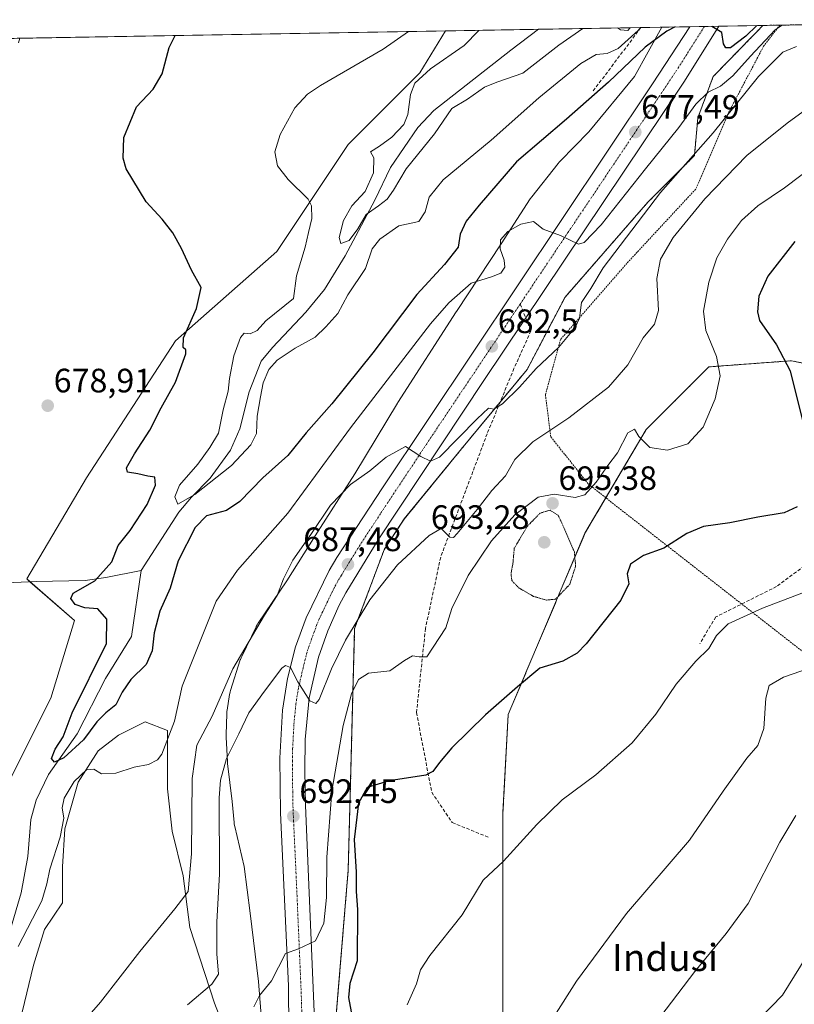
# Model space of a CAD drawing. Units: metres. Extents: x 617996 to 621457, y 4710927 to 4713300.
# Drawn here: x 621098 to 621327, y 4713008 to 4713300 of the extents above; entities that cross this region are included whole.
import ezdxf
from ezdxf.enums import TextEntityAlignment as Align

# ---------------------------------------------------------------- set-up
doc = ezdxf.new("R2010")
doc.units = ezdxf.units.M
doc.header["$MEASUREMENT"] = 0
for name, pattern in [('TRAZO_Y_PUNTO', [1, 0.5, -0.25, 0, -0.25]), ('TRAZOS', [0.75, 0.5, -0.25]), ('TRAZOS2', [0.375, 0.25, -0.125]), ('TRAZOSX2', [1.5, 1, -0.5])]:
    doc.linetypes.add(name, pattern=pattern)
for name, color, linetype, lineweight in [('Alambrada', 19, 'TRAZOS', 0), ('Arbolado forestal', 92, 'TRAZOS', 0), ('Arbolado forestal CxS', 92, 'Continuous', 0), ('Carretera de calzada única', 19, 'Continuous', 13), ('Carretera de calzada única Cxs', 19, 'Continuous', 13), ('Carretera de calzada única eje', 19, 'TRAZO_Y_PUNTO', 0), ('Carátula', 7, 'Continuous', 5), ('Comarca CxS', 133, 'Continuous', 0), ('Comunidad Autónoma CxS', 142, 'Continuous', 0), ('Corriente natural lineal', 142, 'Continuous', 13), ('Cultivos herbáceos CxS', 92, 'Continuous', 0), ('Curva de nivel maestra', 36, 'Continuous', 30), ('Curva de nivel normal', 36, 'Continuous', 0), ('Curva de nivel normal depresión', 36, 'TRAZOS2', 0), ('Matorral', 135, 'Continuous', 0), ('Matorral CxS', 135, 'Continuous', 0), ('Municipio CxS', 142, 'Continuous', 0), ('Núcleo urbano', 19, 'Continuous', 0), ('Núcleo urbano CxS', 19, 'Continuous', 0), ('Obra de contención lineal', 1, 'TRAZOSX2', 13), ('Pastizal CxS', 92, 'Continuous', 0), ('Provincia CxS', 1, 'Continuous', 0), ('Punto de cota en terreno', 7, 'Continuous', 0), ('Rótulo de punto de cota en terreno', 19, 'Continuous', 0), ('Senda', 19, 'TRAZOSX2', 0), ('Texto cartográfico', 19, 'Continuous', 0)]:
    doc.layers.add(name, color=color, linetype=linetype, lineweight=lineweight)
doc.styles.add('Arial', font='txt', dxfattribs={"height": 0.2})

# ---------------------------------------------------------------- blocks, each defined once
blk = doc.blocks.new('*U151')
at = {"layer": 'Matorral CxS', "color": 135, "linetype": 'Continuous', "lineweight": 0}
for points in [[(621160.06, 4712996.66, 692.78), (621155.43, 4713008.56, 690.62), (621148.15, 4713031.05, 686.46), (621146.17, 4713046.27, 683.8), (621142.86, 4713059.5, 682.26), (621141.54, 4713072.06, 680.75), (621141.54, 4713082.59, 679.94), (621141.54, 4713089.26, 679.44), (621134.93, 4713091.91, 678.86), (621126.99, 4713087.94, 679.2), (621121.03, 4713083.31, 679.2), (621115.08, 4713074.05, 679.71), (621111.11, 4713060.16, 680.14), (621110.45, 4713048.91, 681.17), (621110.45, 4713038.33, 682.12), (621105.16, 4713030.39, 681.82), (621101.85, 4713019.81, 682.62), (621098.55, 4713005.92, 683.1)], [(621092.87, 4713070.73, 680.75), (621106.96, 4713098.92, 678.44), (621114.01, 4713121.82, 677.05), (621099.92, 4713134.15, 677.25), (621117.53, 4713164.1, 677.02), (621143.94, 4713204.63, 675.82), (621173.88, 4713231.06, 671.38), (621195.01, 4713262.77, 667.47), (621216.14, 4713283.91, 665.56), (621223.74, 4713296.35, 668.8), (621287.77, 4713297.45, 674.39), (621279.69, 4713282.83, 675.75), (621266.23, 4713266.48, 677.21), (621257.69, 4713257.78, 677.8), (621257.42, 4713257.49, 677.83), (621257.4, 4713257.47, 677.84), (621257.13, 4713257.14, 677.87), (621249.28, 4713247.25, 679.05), (621249.2, 4713247.15, 679.06), (621248.9, 4713246.72, 679.1), (621248.82, 4713246.61, 679.12), (621240.27, 4713233.31, 679.78), (621227, 4713213.35, 681.1), (621226.93, 4713213.25, 681.1), (621209.67, 4713186.35, 682.95), (621209.56, 4713186.16, 682.96), (621196.97, 4713165.27, 684.53), (621185.26, 4713146.95, 685.14), (621185.25, 4713146.93, 685.14), (621185.24, 4713146.92, 685.14), (621176.79, 4713133.58, 685.16), (621168.31, 4713121.05, 684.58), (621168.3, 4713121.03, 684.58), (621168.28, 4713121.01, 684.58), (621168.01, 4713120.57, 684.59), (621167.76, 4713120.11, 684.6), (621167.72, 4713120.03, 684.61), (621163.48, 4713111.2, 685.28), (621163.3, 4713110.8, 685.31), (621163.12, 4713110.31, 685.35), (621163.07, 4713110.17, 685.36), (621160.19, 4713101.13, 686.3), (621160.08, 4713100.77, 686.33), (621159.96, 4713100.26, 686.4), (621159.91, 4713100, 686.44), (621159.14, 4713095.31, 686.58), (621159.1, 4713095.06, 686.58), (621159.05, 4713094.54, 686.6), (621159.04, 4713094.26, 686.61), (621159.04, 4713094.26, 686.61), (621158.85, 4713088.09, 687.6), (621158.84, 4713087.84, 687.68), (621158.86, 4713087.37, 687.85), (621159.28, 4713080.03, 689.92), (621159.29, 4713079.97, 689.93), (621159.32, 4713079.54, 690), (621160.66, 4713068.31, 691.2), (621161.21, 4713062.03, 691.64), (621161.25, 4713061.68, 691.66), (621161.34, 4713061.16, 691.7), (621161.4, 4713060.87, 691.73), (621164.2, 4713049.06, 692.42), (621166.02, 4713035.28, 693.16), (621168.47, 4713015.04, 694.43), (621170.88, 4712983.64, 696.75)]]:
    blk.add_polyline3d(points, dxfattribs=at)
blk = doc.blocks.new('*U163')
at = {"layer": 'Curva de nivel normal', "color": 36, "linetype": 'Continuous', "lineweight": 0}
blk.add_polyline3d([(621334.04, 4713108.68, 710), (621323.77, 4713105.09, 710), (621319.53, 4713102.61, 710), (621318.6, 4713098.89, 710), (621317.97, 4713089.89, 710), (621316.22, 4713084.89, 710), (621312.98, 4713081.12, 710), (621305.96, 4713071.37, 710), (621295.97, 4713056.8, 710), (621277.31, 4713035.19, 710), (621262.5, 4713015.14, 710), (621255.82, 4713004.57, 710)], dxfattribs=at)
blk = doc.blocks.new('*U181')
at = {"layer": 'Curva de nivel normal', "color": 36, "linetype": 'Continuous', "lineweight": 0}
blk.add_polyline3d([(621327.45, 4713064.16, 715), (621322.67, 4713056.23, 715), (621313.35, 4713038.06, 715), (621306.84, 4713029.26, 715), (621297.54, 4713018.02, 715), (621285.66, 4713002.27, 715)], dxfattribs=at)
blk = doc.blocks.new('*U195')
at = {"layer": 'Curva de nivel normal', "color": 36, "linetype": 'Continuous', "lineweight": 0}
blk.add_polyline3d([(621331.27, 4713130.71, 705), (621317.55, 4713125.51, 705), (621307.46, 4713120.9, 705), (621303.97, 4713117.46, 705), (621301.68, 4713113.55, 705), (621297.8, 4713109.82, 705), (621292.02, 4713103.02, 705), (621285.98, 4713094.14, 705), (621278.98, 4713085.65, 705), (621268.24, 4713076.14, 705), (621258.33, 4713068.79, 705), (621250.85, 4713061.5, 705), (621240.93, 4713050.63, 705), (621234.88, 4713045.02, 705), (621228.67, 4713034.75, 705), (621219.18, 4713022.75, 705), (621216.38, 4713018.47, 705), (621215.24, 4713014.3, 705), (621212.45, 4713008.08, 705)], dxfattribs=at)
blk = doc.blocks.new('*U211')
at = {"layer": 'Curva de nivel normal', "color": 36, "linetype": 'Continuous', "lineweight": 0}
blk.add_polyline3d([(621419.42, 4713128.64, 720), (621418.03, 4713121.23, 720), (621417.68, 4713116.02, 720), (621416.18, 4713108.37, 720), (621412.28, 4713098.06, 720), (621411, 4713096.16, 720), (621407, 4713094.13, 720), (621394.47, 4713090.85, 720), (621381.15, 4713087.69, 720), (621373.84, 4713085.44, 720), (621369.07, 4713084.94, 720), (621359.67, 4713086.26, 720), (621353.06, 4713086.14, 720), (621345.93, 4713082.56, 720), (621343.83, 4713075.01, 720), (621342.43, 4713070.47, 720), (621341.57, 4713063.2, 720), (621341.19, 4713047.14, 720), (621339.63, 4713038.78, 720), (621336.04, 4713033.09, 720), (621332.37, 4713025.44, 720), (621328.81, 4713019.56, 720), (621323.5, 4713010.97, 720), (621316.64, 4713004.01, 720)], dxfattribs=at)
blk = doc.blocks.new('*U213')
at = {"layer": 'Curva de nivel normal', "color": 36, "linetype": 'Continuous', "lineweight": 0}
for points in [[(621264.39, 4713297.05, 665), (621257.27, 4713292.12, 665), (621246.65, 4713283.84, 665), (621238.98, 4713281.21, 665), (621235.31, 4713279.67, 665), (621230.25, 4713276.17, 665), (621225.68, 4713273.37, 665), (621220.56, 4713265.87, 665), (621212.11, 4713255.54, 665), (621208.38, 4713249.21, 665), (621206.56, 4713246.54, 665), (621203.91, 4713244.54, 665), (621200.28, 4713242.04, 665), (621197.84, 4713237.76, 665), (621195.24, 4713234.3, 665), (621192.84, 4713233.4, 665), (621192.28, 4713235.25, 665), (621193.59, 4713240.2, 665), (621196.1, 4713244.54, 665), (621200, 4713248.87, 665), (621202.5, 4713254.35, 665), (621202.58, 4713258.77, 665), (621201.59, 4713260.52, 665), (621204.3, 4713262.25, 665), (621207.95, 4713264.87, 665), (621211.41, 4713268.67, 665), (621212.64, 4713271.66, 665), (621213.42, 4713277.54, 665), (621214.75, 4713280.9, 665), (621219.36, 4713285.14, 665), (621229.31, 4713292.06, 665), (621233.69, 4713296.52, 665)], [(621278.44, 4713297.29, 665), (621277.71, 4713296.48, 665), (621275.56, 4713296.68, 665), (621274.65, 4713297.23, 665)]]:
    blk.add_polyline3d(points, dxfattribs=at)
blk = doc.blocks.new('*U232')
at = {"layer": 'Curva de nivel maestra', "color": 36, "linetype": 'Continuous', "lineweight": 30}
for points in [[(621291.78, 4713297.52, 675), (621289.25, 4713296.26, 675), (621282.88, 4713291.57, 675), (621272.05, 4713281.18, 675), (621259.58, 4713270.2, 675), (621244.75, 4713257.61, 675), (621233.78, 4713244.78, 675), (621229.85, 4713240.04, 675), (621228.08, 4713236.24, 675), (621227.52, 4713232.3, 675), (621223.45, 4713227.18, 675), (621215.25, 4713218.34, 675), (621202.26, 4713201.11, 675), (621190.18, 4713185.98, 675), (621182.51, 4713177.36, 675), (621177.17, 4713170.67, 675), (621169.77, 4713164.1, 675), (621162.94, 4713157.08, 675), (621158.99, 4713154.44, 675), (621153.1, 4713152.8, 675), (621149.71, 4713149.36, 675), (621144.69, 4713139.47, 675), (621142.32, 4713131.46, 675), (621139.29, 4713124.6, 675), (621137.63, 4713118.19, 675), (621136.99, 4713112.88, 675), (621135.18, 4713108.8, 675), (621130.66, 4713104.41, 675), (621128.1, 4713100.69, 675), (621126.26, 4713096.94, 675), (621123.24, 4713094.56, 675), (621120.6, 4713091.89, 675), (621116.72, 4713086.5, 675), (621110.89, 4713081.2, 675), (621108.12, 4713079.96, 675), (621107.16, 4713080.99, 675), (621108.25, 4713083.81, 675), (621110.68, 4713087.46, 675), (621113.28, 4713094.56, 675), (621123.51, 4713115.01, 675), (621123.62, 4713122.28, 675), (621120.94, 4713125.28, 675), (621117.09, 4713125.63, 675), (621114.23, 4713126.58, 675), (621112.88, 4713128.34, 675), (621113.61, 4713129.91, 675), (621119.99, 4713133.55, 675), (621125.07, 4713139.2, 675), (621126.92, 4713144.03, 675), (621130.47, 4713148.52, 675), (621135.54, 4713156.2, 675), (621137.93, 4713161.94, 675), (621137.76, 4713164.26, 675), (621135.71, 4713164.6, 675), (621132.73, 4713165.29, 675), (621129.7, 4713165.74, 675), (621129.42, 4713167.06, 675), (621131.75, 4713171.22, 675), (621136.29, 4713178.22, 675), (621139.62, 4713184.76, 675), (621143.86, 4713192.4, 675), (621146.97, 4713200.74, 675), (621146.99, 4713201.99, 675), (621146.12, 4713202.68, 675), (621146.24, 4713205.47, 675), (621150.09, 4713214.24, 675), (621151.48, 4713220.41, 675), (621148.63, 4713225.51, 675), (621145.66, 4713231.95, 675), (621143.13, 4713236.56, 675), (621139.92, 4713240.59, 675), (621135.26, 4713245.72, 675), (621129.3, 4713255.52, 675), (621128.4, 4713258.73, 675), (621128.64, 4713264.83, 675), (621132.32, 4713273.84, 675), (621137.32, 4713279.12, 675), (621139.99, 4713283.68, 675), (621141.99, 4713291.43, 675), (621143.84, 4713294.97, 675)], [(621315.88, 4713297.94, 675), (621312.61, 4713294.78, 675), (621308.08, 4713291.32, 675), (621306.76, 4713291.32, 675), (621306.06, 4713292.56, 675), (621305.54, 4713295.9, 675), (621302.62, 4713297.7, 675), (621302.6, 4713297.71, 675)]]:
    blk.add_polyline3d(points, dxfattribs=at)
blk = doc.blocks.new('5PATER')
at = {"layer": 'Carátula', "linetype": 'Continuous', "lineweight": 5}
h = blk.add_hatch(color=250, dxfattribs=at)
edge = h.paths.add_edge_path()
edge.add_ellipse((0, 0.01), major_axis=(-1.33, -1.34), ratio=0.999422, start_angle=0, end_angle=360)

msp = doc.modelspace()

# ---------------------------------------------------------------- linework, layer by layer
at = {"layer": 'Alambrada', "color": 19, "linetype": 'TRAZOS', "lineweight": 0}
msp.add_polyline3d([(621322.71, 4713298.05, 686.23), (621317.91, 4713291.85, 687.58), (621307.59, 4713272.27, 688.48), (621297.8, 4713249.52, 691.19), (621277.43, 4713227.56, 691.04), (621257.85, 4713205.07, 684.88), (621253.35, 4713188.66, 693.93), (621254.94, 4713176.23, 695.77), (621266.05, 4713162.21, 697.81), (621357.35, 4713090.82, 719.53), (621420.24, 4713081.66, 731.49)], dxfattribs=at)
at = {"layer": 'Arbolado forestal', "color": 92, "linetype": 'TRAZOS', "lineweight": 0}
for points in [[(621317.63, 4713297.97, 675.66), (621322.71, 4713298.05, 679.31), (621407.29, 4713299.51, 709.64), (621416.44, 4713299.67, 713.49), (621418.62, 4713174.68, 722.02)], [(621317.63, 4713297.97, 675.66), (621316.89, 4713297.14, 675.69), (621316.65, 4713296.88, 675.68), (621314.34, 4713294.5, 676.21), (621314.34, 4713294.5, 676.21), (621314.34, 4713294.5, 676.21), (621303.26, 4713283.11, 676.82), (621303.18, 4713283.03, 676.84), (621303, 4713282.85, 676.91), (621298.45, 4713270.66, 681.26), (621297.43, 4713259.43, 684.55), (621283.65, 4713245.65, 683.75), (621259.15, 4713217.59, 682.87), (621247.93, 4713196.15, 683.64), (621239.95, 4713186.5, 684.42), (621228.53, 4713172.68, 685.72), (621211.59, 4713151.9, 686.28), (621206.42, 4713144.1, 686.6), (621205.62, 4713142.8, 686.84), (621196.9, 4713119.45, 689.86), (621195, 4713048.09, 698.42), (621190.28, 4712990.91, 698.33)], [(621249.59, 4712832.52, 723.34), (621242.33, 4712859.96, 720.15), (621249.6, 4712892.42, 718.27), (621246.07, 4712932.94, 712.63), (621240.79, 4712987.56, 709.64), (621240.79, 4713022.8, 706.91), (621240.79, 4713065.08, 703.53), (621242.33, 4713094.08, 700.72), (621265.05, 4713147.7, 696.38), (621271.22, 4713158.16, 696.13), (621283.2, 4713178.43, 694.21), (621301.68, 4713196.92, 694.04), (621326.16, 4713198.74, 700.09), (621343.71, 4713195.03, 704.5), (621349.1, 4713193.89, 705.58), (621354.23, 4713192.81, 706.71), (621386.52, 4713183.46, 715.49), (621418.58, 4713174.67, 722.01), (621418.62, 4713174.68, 722.02)]]:
    msp.add_polyline3d(points, dxfattribs=at)
at = {"layer": 'Arbolado forestal CxS', "color": 92, "linetype": 'Continuous', "lineweight": 0}
for points in [[(621190.28, 4712990.91, 698.33), (621195, 4713048.09, 698.42), (621196.9, 4713119.45, 689.86), (621205.62, 4713142.8, 686.84), (621206.42, 4713144.1, 686.6), (621211.59, 4713151.89, 686.28), (621228.53, 4713172.68, 685.72), (621247.93, 4713196.15, 683.64), (621259.15, 4713217.59, 682.87), (621283.65, 4713245.65, 683.75), (621297.43, 4713259.43, 684.55), (621298.45, 4713270.66, 681.26), (621303, 4713282.85, 676.91), (621303.18, 4713283.03, 676.85), (621303.26, 4713283.11, 676.82), (621314.34, 4713294.5, 676.21), (621314.34, 4713294.5, 676.21), (621314.34, 4713294.5, 676.21), (621316.65, 4713296.88, 675.68), (621316.9, 4713297.14, 675.69), (621317.63, 4713297.97, 675.66), (621416.44, 4713299.67, 713.49)], [(621343.71, 4713195.03, 704.5), (621326.16, 4713198.74, 700.09), (621301.68, 4713196.92, 694.04), (621283.2, 4713178.43, 694.21), (621265.05, 4713147.7, 696.38), (621242.33, 4713094.08, 700.72), (621240.79, 4713065.08, 703.53), (621240.79, 4713022.8, 706.91), (621240.79, 4712987.56, 709.64)]]:
    msp.add_polyline3d(points, dxfattribs=at)
at = {"layer": 'Carretera de calzada única', "color": 19, "linetype": 'Continuous', "lineweight": 13}
for points in [[(621175.1, 4712903.32, 702.47), (621174.96, 4712904.9, 702.38), (621174.39, 4712926.71, 700.91), (621177.05, 4712969.36, 698.34), (621177.53, 4712987.94, 697.11), (621177.35, 4713013.73, 695.5), (621174.98, 4713064.93, 692.41), (621174.78, 4713081.15, 691.46), (621175.55, 4713095.36, 690.62), (621177.07, 4713104.66, 690.11), (621179.44, 4713114.04, 689.35), (621182.57, 4713122.67, 688.87), (621189.39, 4713136.69, 687.67), (621191.67, 4713140.49, 687.51), (621205.12, 4713161.16, 685.77), (621285.03, 4713280.69, 676.33), (621296.04, 4713297.59, 674.94)], [(621304.68, 4713297.74, 674.86), (621304.38, 4713297.27, 674.89), (621294.32, 4713281.18, 676.18), (621235.17, 4713192.92, 683.03), (621203.89, 4713145.71, 686.62), (621194.25, 4713130.01, 687.75), (621192.3, 4713126.35, 688.03), (621188.92, 4713118.82, 688.51), (621186.23, 4713111.01, 689.02), (621183.46, 4713098.94, 689.9), (621182.3, 4713086.61, 690.82), (621182.17, 4713077.43, 691.46), (621182.35, 4713067.13, 692.23), (621185.05, 4713003.68, 696.41)], [(621296.04, 4713297.59, 674.94), (621304.68, 4713297.74, 674.86)]]:
    msp.add_polyline3d(points, dxfattribs=at)
at = {"layer": 'Carretera de calzada única Cxs', "color": 19, "linetype": 'Continuous', "lineweight": 13}
msp.add_polyline3d([(621177.53, 4712987.94, 697.11), (621177.35, 4713013.73, 695.5), (621174.98, 4713064.93, 692.41), (621174.78, 4713081.15, 691.46), (621175.55, 4713095.36, 690.62), (621177.07, 4713104.66, 690.11), (621179.44, 4713114.04, 689.35), (621182.57, 4713122.67, 688.87), (621189.39, 4713136.69, 687.67), (621191.67, 4713140.49, 687.51), (621205.12, 4713161.16, 685.77), (621285.03, 4713280.69, 676.33), (621296.04, 4713297.59, 674.94), (621304.68, 4713297.74, 674.86), (621304.38, 4713297.27, 674.89), (621294.32, 4713281.18, 676.18), (621235.17, 4713192.92, 683.03), (621203.89, 4713145.71, 686.62), (621194.25, 4713130.01, 687.75), (621192.3, 4713126.35, 688.03), (621188.92, 4713118.82, 688.51), (621186.23, 4713111.01, 689.02), (621183.46, 4713098.94, 689.9), (621182.3, 4713086.61, 690.82), (621182.17, 4713077.43, 691.46), (621182.35, 4713067.13, 692.23), (621185.05, 4713003.68, 696.41)], dxfattribs=at)
at = {"layer": 'Carretera de calzada única eje', "color": 19, "linetype": 'TRAZO_Y_PUNTO', "lineweight": 0}
for points in [[(621300.37, 4713297.67, 674.95), (621295.17, 4713289.38, 675.62), (621289.67, 4713280.93, 676.27), (621260.1, 4713236.81, 679.83), (621245.87, 4713215.52, 681.47)], [(621245.87, 4713215.52, 681.47), (621220.14, 4713177.04, 684.48), (621204.51, 4713153.43, 686.29), (621197.78, 4713143.09, 687.1), (621192.96, 4713135.25, 687.69), (621191.82, 4713133.34, 687.84), (621190.85, 4713131.52, 687.96), (621187.44, 4713124.51, 688.47), (621185.75, 4713120.74, 688.73), (621184.17, 4713116.43, 689.04), (621182.82, 4713112.52, 689.32), (621181.64, 4713107.84, 689.62), (621180.26, 4713101.8, 689.99), (621179.51, 4713097.16, 690.29), (621178.92, 4713090.99, 690.72), (621178.55, 4713083.88, 691.16), (621178.48, 4713079.29, 691.44), (621178.57, 4713071.18, 691.98), (621178.67, 4713066.02, 692.32), (621179.85, 4713040.43, 693.93), (621181.21, 4713008.71, 695.98), (621181.3, 4712995.82, 696.77)]]:
    msp.add_polyline3d(points, dxfattribs=at)
at = {"layer": 'Comarca CxS', "color": 133, "linetype": 'Continuous', "lineweight": 0}
msp.add_polyline3d([(620588.89, 4713285.4, 787.17), (621416.44, 4713299.67, 713.49), (621416.44, 4713299.67, 713.49), (621446.63, 4711568.82, 779.07)], dxfattribs=at)
msp.add_polyline3d([(620588.89, 4713285.4, 787.17), (621416.44, 4713299.67, 713.49), (621416.44, 4713299.67, 713.49), (621446.63, 4711568.82, 779.07)], dxfattribs=at)
at = {"layer": 'Comunidad Autónoma CxS', "color": 142, "linetype": 'Continuous', "lineweight": 0}
msp.add_polyline3d([(621456.79, 4710986.35, 807.9), (618035.42, 4710927.41, 679.45), (617996.18, 4713240.71, 701.1), (620588.89, 4713285.4, 787.17), (621416.44, 4713299.67, 713.49), (621446.63, 4711568.82, 779.07), (621456.79, 4710986.35, 807.9)], close=True, dxfattribs=at)
msp.add_polyline3d([(621456.79, 4710986.35, 807.9), (618035.42, 4710927.41, 679.45), (617996.18, 4713240.71, 701.1), (620588.89, 4713285.4, 787.17), (621416.44, 4713299.67, 713.49), (621446.63, 4711568.82, 779.07), (621456.79, 4710986.35, 807.9)], close=True, dxfattribs=at)
at = {"layer": 'Corriente natural lineal', "color": 142, "linetype": 'Continuous', "lineweight": 13}
for points in [[(621133.74, 4713136.62, 671.47), (621144.91, 4713153.92, 670.76), (621148.63, 4713158.37, 669.93), (621154.15, 4713164.01, 669.79), (621160.17, 4713172.28, 669.08), (621162.9, 4713178.63, 668.77), (621165.69, 4713189.58, 668.07), (621169.24, 4713198.62, 668.29), (621172.58, 4713202.62, 667.68), (621182.49, 4713213.16, 667.47), (621188.02, 4713219.84, 666.24), (621194.07, 4713229.75, 665.67), (621202.85, 4713246.24, 664.49), (621207.53, 4713255.95, 663.72), (621215.63, 4713267.78, 663.19), (621220.28, 4713272.76, 663.02), (621243.08, 4713290.64, 661.55), (621251.28, 4713296.82, 660.8), (621251.28, 4713296.82, 660.8)], [(621080.28, 4713132.37, 679.3), (621102.62, 4713133.44, 676.33), (621117.21, 4713133.69, 675.75), (621123.25, 4713134.57, 674.33), (621133.74, 4713136.62, 671.47)], [(621090.81, 4713011.57, 680.33), (621091.85, 4713019.74, 680.09), (621098.26, 4713041.26, 677.91), (621100.2, 4713051.99, 677.67), (621101.07, 4713062.93, 676.68), (621102.69, 4713068.72, 676.25), (621106.36, 4713076.26, 675.75), (621114.82, 4713088.28, 674.43), (621123.16, 4713104.67, 673.25), (621130.84, 4713117.12, 672.62), (621133.74, 4713136.62, 671.47)]]:
    msp.add_polyline3d(points, dxfattribs=at)
at = {"layer": 'Cultivos herbáceos CxS', "color": 92, "linetype": 'Continuous', "lineweight": 0}
for points in [[(621082.31, 4712991.44, 681.36), (621085.53, 4713012.39, 680.81), (621089.35, 4713037.25, 680.73), (621092.87, 4713070.73, 680.75), (621106.96, 4713098.92, 678.44), (621114.01, 4713121.82, 677.05), (621100.83, 4713133.35, 676.87), (621099.92, 4713134.15, 677.25), (621117.53, 4713164.1, 677.02), (621143.94, 4713204.63, 675.82), (621173.88, 4713231.06, 671.38), (621195.01, 4713262.77, 667.47), (621216.14, 4713283.91, 665.56), (621223.74, 4713296.35, 668.8)], [(621090.58, 4713294.05, 680.94), (621223.74, 4713296.35, 668.8), (621216.14, 4713283.91, 665.56), (621195.01, 4713262.77, 667.47), (621173.88, 4713231.06, 671.38), (621143.94, 4713204.63, 675.82), (621117.53, 4713164.1, 677.02), (621099.92, 4713134.15, 677.25), (621114.01, 4713121.82, 677.05), (621106.96, 4713098.92, 678.44), (621092.87, 4713070.73, 680.75)], [(621090.58, 4713294.05, 680.94), (621097.04, 4713294.16, 679.94), (621223.74, 4713296.35, 668.8)], [(621160.06, 4712996.66, 692.78), (621155.43, 4713008.56, 690.62), (621148.15, 4713031.05, 686.46), (621146.17, 4713046.27, 683.8), (621142.86, 4713059.5, 682.26), (621141.54, 4713072.06, 680.75), (621141.54, 4713082.59, 679.94), (621141.54, 4713089.26, 679.44), (621134.92, 4713091.91, 678.86), (621126.99, 4713087.94, 679.2), (621121.03, 4713083.31, 679.2), (621115.08, 4713074.05, 679.71), (621111.11, 4713060.16, 680.14), (621110.45, 4713048.91, 681.17), (621110.45, 4713038.33, 682.12), (621105.16, 4713030.39, 681.82), (621101.85, 4713019.81, 682.62), (621098.54, 4713005.92, 683.1)], [(621098.55, 4713005.92, 683.1), (621101.85, 4713019.81, 682.62), (621105.16, 4713030.39, 681.82), (621110.45, 4713038.33, 682.12), (621110.45, 4713048.91, 681.17), (621111.11, 4713060.16, 680.14), (621115.08, 4713074.05, 679.71), (621121.03, 4713083.31, 679.2), (621126.99, 4713087.94, 679.2), (621134.93, 4713091.91, 678.86), (621141.54, 4713089.26, 679.44), (621141.54, 4713082.59, 679.94), (621141.54, 4713072.06, 680.75), (621142.86, 4713059.5, 682.26), (621146.17, 4713046.27, 683.8), (621148.15, 4713031.05, 686.46), (621155.43, 4713008.56, 690.62), (621160.06, 4712996.66, 692.78)]]:
    msp.add_polyline3d(points, dxfattribs=at)
at = {"layer": 'Curva de nivel maestra', "color": 36, "linetype": 'Continuous', "lineweight": 30}
for points in [[(621327.18, 4713234.02, 700), (621319.12, 4713223.74, 700), (621316.51, 4713217.87, 700), (621316.1, 4713213.2, 700), (621316.69, 4713210.61, 700), (621321.73, 4713203.42, 700), (621325.8, 4713195.72, 700), (621329.38, 4713181.02, 700)], [(621327.8, 4713155.52, 700), (621324.03, 4713153.72, 700), (621316.19, 4713152.44, 700), (621307.86, 4713150.8, 700), (621300.14, 4713149.68, 700), (621295.2, 4713147.56, 700), (621288.38, 4713143.3, 700), (621282.32, 4713141.08, 700), (621278.49, 4713138.53, 700), (621277.54, 4713135.72, 700), (621278.07, 4713132.76, 700), (621275.62, 4713127.87, 700), (621265.44, 4713114.99, 700), (621262.69, 4713112.23, 700), (621258.46, 4713109.81, 700), (621251.65, 4713107.71, 700), (621245.09, 4713102.24, 700), (621235.62, 4713093.97, 700), (621225.65, 4713084.19, 700), (621221.98, 4713079.83, 700), (621220.04, 4713077.22, 700), (621217.94, 4713076.1, 700), (621207.14, 4713074.38, 700), (621200.61, 4713072.4, 700), (621198.02, 4713067.78, 700), (621196.73, 4713057.03, 700), (621197.37, 4713047.42, 700), (621197.38, 4713041.66, 700), (621197.74, 4713036.31, 700), (621197.61, 4713021.18, 700), (621195.51, 4713014.42, 700), (621195.11, 4713010.25, 700), (621196.42, 4713002.92, 700)]]:
    msp.add_polyline3d(points, dxfattribs=at)
at = {"layer": 'Curva de nivel normal', "color": 36, "linetype": 'Continuous', "lineweight": 0}
for points in [[(621323.39, 4713298.07, 680), (621321.29, 4713296.65, 680), (621314.02, 4713288.91, 680), (621308.84, 4713283.08, 680), (621305.13, 4713280.04, 680), (621301.48, 4713278.2, 680), (621297.85, 4713274.68, 680), (621292.86, 4713267.76, 680), (621282.95, 4713255.57, 680), (621269.85, 4713238.93, 680), (621264.83, 4713233.77, 680), (621263.11, 4713233.28, 680), (621257.85, 4713235.84, 680), (621252.69, 4713237.64, 680), (621249.81, 4713239.94, 680), (621246.02, 4713239.2, 680), (621242.25, 4713236.98, 680), (621240.01, 4713234.55, 680), (621239.92, 4713231.88, 680), (621241.18, 4713228.5, 680), (621241.29, 4713226.46, 680), (621240.18, 4713224.68, 680), (621237.38, 4713223.55, 680), (621231.42, 4713221.72, 680), (621224.75, 4713215.89, 680), (621219.34, 4713209.64, 680), (621195.7, 4713178.88, 680), (621177.11, 4713153.59, 680), (621162.2, 4713136.71, 680), (621155.95, 4713127.62, 680), (621145.87, 4713102.42, 680), (621143.62, 4713092.03, 680), (621139.88, 4713082.31, 680), (621138.53, 4713080.58, 680), (621135.95, 4713079.26, 680), (621131.66, 4713078.46, 680), (621126.25, 4713076.72, 680), (621121.97, 4713076.51, 680), (621119.71, 4713077.9, 680), (621117.56, 4713077.67, 680), (621113.9, 4713074.18, 680), (621110.99, 4713069.23, 680), (621110.37, 4713066.41, 680), (621110.84, 4713063.39, 680), (621109.81, 4713057.73, 680), (621106.69, 4713048.31, 680), (621105.81, 4713043.89, 680), (621104.35, 4713038.85, 680), (621097.35, 4713025.36, 680)], [(621281.45, 4713297.34, 670), (621280.75, 4713296.47, 670), (621274.86, 4713291.1, 670), (621271.65, 4713289.64, 670), (621268.31, 4713289.4, 670), (621263.84, 4713286.73, 670), (621251.44, 4713276.5, 670), (621237.26, 4713264.05, 670), (621223.13, 4713252.31, 670), (621218.98, 4713247.1, 670), (621217.79, 4713242.81, 670), (621215.92, 4713239.97, 670), (621209.98, 4713238.62, 670), (621204.31, 4713234.71, 670), (621202.09, 4713231.87, 670), (621200.13, 4713226.05, 670), (621194.93, 4713218.23, 670), (621191.94, 4713212.73, 670), (621188.39, 4713208.8, 670), (621185.18, 4713205.68, 670), (621179.31, 4713202.41, 670), (621173.98, 4713198.88, 670), (621171.52, 4713196.14, 670), (621169.82, 4713192.23, 670), (621169.05, 4713188.08, 670), (621168.02, 4713182.34, 670), (621167.83, 4713177.16, 670), (621166.22, 4713173.87, 670), (621160.46, 4713167.7, 670), (621149.66, 4713159.12, 670), (621144.58, 4713156.29, 670), (621143.68, 4713158.44, 670), (621145.11, 4713161.91, 670), (621150.46, 4713168.11, 670), (621154.03, 4713173.08, 670), (621156.63, 4713177.35, 670), (621158.01, 4713184.19, 670), (621159.47, 4713189.78, 670), (621159.9, 4713193.52, 670), (621161.17, 4713200.22, 670), (621163.15, 4713205.63, 670), (621164.24, 4713206.87, 670), (621165.99, 4713206.74, 670), (621168.07, 4713207.72, 670), (621170.64, 4713210.51, 670), (621178.85, 4713217.18, 670), (621179.7, 4713223.9, 670), (621182.28, 4713232.31, 670), (621183.28, 4713236.7, 670), (621184.24, 4713240.87, 670), (621184.1, 4713244.57, 670), (621183.17, 4713246.6, 670), (621177.27, 4713252.39, 670), (621174.06, 4713256.46, 670), (621173.24, 4713260.53, 670), (621174.83, 4713265.65, 670), (621179.2, 4713273.57, 670), (621182.96, 4713277.66, 670), (621186.76, 4713280.21, 670), (621205.36, 4713290.9, 670), (621212.84, 4713296.16, 670)], [(621097.41, 4713292.79, 680), (621097.83, 4713294.18, 680)], [(621327.61, 4713291.77, 685), (621323.55, 4713290.02, 685), (621316.35, 4713282.88, 685), (621303.02, 4713266.19, 685), (621287.38, 4713248.54, 685), (621270.44, 4713226.26, 685), (621266.77, 4713220.09, 685), (621264.01, 4713216.02, 685), (621263.39, 4713211.38, 685), (621262.19, 4713208.56, 685), (621257.26, 4713202.67, 685), (621250.59, 4713196.44, 685), (621245.65, 4713190.95, 685), (621240.65, 4713185.95, 685), (621238.04, 4713184.39, 685), (621236.51, 4713184.72, 685), (621233.16, 4713181.59, 685), (621221.99, 4713170.18, 685), (621219.38, 4713169.01, 685), (621216.52, 4713170.39, 685), (621211.9, 4713173.39, 685), (621210.01, 4713172.24, 685), (621206.27, 4713170.15, 685), (621201.35, 4713166.19, 685), (621195.71, 4713162.13, 685), (621189.8, 4713155.97, 685), (621183.95, 4713147.34, 685), (621178.61, 4713139.69, 685), (621175.82, 4713134.16, 685), (621174.02, 4713129.22, 685), (621170.26, 4713123.46, 685), (621160.84, 4713107.53, 685), (621154.77, 4713093.56, 685), (621150.24, 4713085, 685), (621148.78, 4713075.11, 685), (621148.6, 4713052.82, 685), (621147.65, 4713041.61, 685), (621143.74, 4713036.54, 685), (621133.35, 4713023.9, 685), (621121.7, 4713008.9, 685), (621116.25, 4713002.65, 685)], [(621338.66, 4713279.13, 690), (621324.88, 4713269.08, 690), (621312.94, 4713259.51, 690), (621300.55, 4713246.64, 690), (621291.16, 4713235.25, 690), (621287.37, 4713228.81, 690), (621286.29, 4713223.08, 690), (621286.78, 4713213.57, 690), (621285.59, 4713209.59, 690), (621282.25, 4713205.51, 690), (621277.72, 4713197.54, 690), (621271.98, 4713190.96, 690), (621260.25, 4713181.8, 690), (621249.63, 4713174.72, 690), (621244.31, 4713169.53, 690), (621241.52, 4713164.65, 690), (621237.47, 4713160.34, 690), (621233.18, 4713154.72, 690), (621227.21, 4713147.56, 690), (621226.13, 4713146.45, 690), (621225.11, 4713146.51, 690), (621222.48, 4713149.05, 690), (621218.95, 4713147.03, 690), (621209.54, 4713138.34, 690), (621201.4, 4713127.97, 690), (621194.23, 4713115.99, 690), (621190.04, 4713107.52, 690), (621186.36, 4713098.49, 690), (621185.42, 4713097.25, 690), (621183.59, 4713098.13, 690), (621180.06, 4713103.71, 690), (621177.92, 4713107.96, 690), (621176.46, 4713108.58, 690), (621175.32, 4713107.73, 690), (621170.18, 4713100.96, 690), (621165.61, 4713094.54, 690), (621162.68, 4713088.32, 690), (621158.95, 4713081, 690), (621157.23, 4713074.6, 690), (621156.84, 4713069.41, 690), (621156.87, 4713046.78, 690), (621156.09, 4713032.66, 690), (621156.13, 4713023.2, 690), (621156.57, 4713017.24, 690), (621154.69, 4713014.24, 690), (621147.46, 4713008.08, 690)], [(621338.55, 4713260.87, 695), (621324.1, 4713249.87, 695), (621316.15, 4713244.54, 695), (621311.38, 4713240.21, 695), (621307.18, 4713234.72, 695), (621304.06, 4713229.24, 695), (621301.67, 4713222.02, 695), (621300.13, 4713213.43, 695), (621300.8, 4713207.7, 695), (621304.01, 4713200.01, 695), (621305.06, 4713194.23, 695), (621303.55, 4713187.42, 695), (621299.97, 4713179.03, 695), (621295.51, 4713174.17, 695), (621289.46, 4713172.24, 695), (621284.27, 4713173.09, 695), (621281, 4713176.28, 695), (621279.74, 4713178.52, 695), (621277.72, 4713177.39, 695), (621274.63, 4713171.53, 695), (621271.79, 4713167.71, 695), (621268.33, 4713162.84, 695), (621265, 4713159.1, 695), (621262.14, 4713158.28, 695), (621255.89, 4713159.25, 695), (621251.15, 4713158.35, 695), (621244.28, 4713153.12, 695), (621237.4, 4713145.42, 695), (621230.49, 4713135.13, 695), (621225.69, 4713125.38, 695), (621223.85, 4713119.71, 695), (621218.24, 4713111.11, 695), (621215.98, 4713111.13, 695), (621213.98, 4713111.4, 695), (621211.65, 4713110.05, 695), (621207.32, 4713106.96, 695), (621201.02, 4713106.24, 695), (621197.99, 4713104.39, 695), (621195.97, 4713100.13, 695), (621193.54, 4713090.76, 695), (621190.14, 4713071.36, 695), (621188.7, 4713051.82, 695), (621188.54, 4713039.92, 695), (621187.77, 4713032.26, 695), (621185.32, 4713027.01, 695), (621180.32, 4713024.67, 695), (621176.43, 4713023.35, 695), (621172.33, 4713015.24, 695), (621168.79, 4713010.9, 695), (621167.08, 4713007.57, 695)]]:
    msp.add_polyline3d(points, dxfattribs=at)
at = {"layer": 'Curva de nivel normal depresión', "color": 36, "linetype": 'TRAZOS2', "lineweight": 0}
msp.add_polyline3d([(621253.65, 4713127.9, 695), (621256.36, 4713128.17, 695), (621260.56, 4713132.57, 695), (621262.29, 4713138.02, 695), (621261.9, 4713142.17, 695), (621258.19, 4713150.76, 695), (621257.08, 4713153.03, 695), (621254.7, 4713154.52, 695), (621251.77, 4713153.63, 695), (621248.03, 4713149.8, 695), (621244.12, 4713143.23, 695), (621243.72, 4713138.77, 695), (621243.17, 4713135.74, 695), (621243.41, 4713133.65, 695), (621245.54, 4713131.47, 695), (621249.82, 4713129.01, 695), (621253.65, 4713127.9, 695)], dxfattribs=at)
at = {"layer": 'Matorral', "color": 135, "linetype": 'Continuous', "lineweight": 0}
for points in [[(621287.77, 4713297.45, 674.39), (621279.69, 4713282.83, 675.75), (621266.23, 4713266.48, 677.21), (621257.69, 4713257.78, 677.8), (621257.42, 4713257.49, 677.83), (621257.4, 4713257.47, 677.84), (621257.13, 4713257.14, 677.87), (621249.28, 4713247.25, 679.05), (621249.2, 4713247.15, 679.06), (621248.9, 4713246.72, 679.1), (621248.82, 4713246.61, 679.12), (621240.27, 4713233.31, 679.78), (621227, 4713213.35, 681.1), (621226.93, 4713213.25, 681.1), (621209.67, 4713186.35, 682.95), (621209.56, 4713186.16, 682.96), (621196.97, 4713165.27, 684.53), (621185.26, 4713146.95, 685.14), (621185.25, 4713146.93, 685.14), (621185.24, 4713146.92, 685.14), (621176.79, 4713133.58, 685.16), (621168.31, 4713121.05, 684.58), (621168.3, 4713121.03, 684.58), (621168.28, 4713121.01, 684.58), (621168.01, 4713120.57, 684.59), (621167.76, 4713120.11, 684.6), (621167.72, 4713120.03, 684.61), (621163.48, 4713111.2, 685.28), (621163.3, 4713110.8, 685.31), (621163.12, 4713110.31, 685.35), (621163.07, 4713110.17, 685.36), (621160.19, 4713101.13, 686.3), (621160.08, 4713100.77, 686.33), (621159.96, 4713100.26, 686.4), (621159.91, 4713100, 686.44), (621159.14, 4713095.31, 686.58), (621159.1, 4713095.06, 686.58), (621159.05, 4713094.54, 686.6), (621159.04, 4713094.26, 686.61), (621158.85, 4713088.09, 687.6), (621158.84, 4713087.84, 687.68), (621158.86, 4713087.37, 687.85), (621159.28, 4713080.03, 689.92), (621159.29, 4713079.97, 689.93), (621159.32, 4713079.54, 690), (621160.66, 4713068.31, 691.2), (621161.21, 4713062.03, 691.64), (621161.25, 4713061.68, 691.66), (621161.33, 4713061.16, 691.7), (621161.4, 4713060.87, 691.73), (621164.2, 4713049.06, 692.42), (621166.02, 4713035.28, 693.16), (621168.47, 4713015.04, 694.43), (621170.88, 4712983.64, 696.75)], [(621223.74, 4713296.35, 668.8), (621251.28, 4713296.82, 660.8), (621281.61, 4713297.35, 668.83), (621287.77, 4713297.45, 674.39)], [(621082.31, 4712991.44, 681.36), (621085.53, 4713012.39, 680.81), (621089.35, 4713037.25, 680.73), (621092.87, 4713070.73, 680.75), (621106.96, 4713098.92, 678.44), (621114.01, 4713121.82, 677.05), (621100.83, 4713133.35, 676.87), (621099.92, 4713134.15, 677.25), (621117.53, 4713164.1, 677.02), (621143.94, 4713204.63, 675.82), (621173.88, 4713231.06, 671.38), (621195.01, 4713262.77, 667.47), (621216.14, 4713283.91, 665.56), (621223.74, 4713296.35, 668.8)], [(621160.06, 4712996.66, 692.78), (621155.43, 4713008.56, 690.62), (621148.15, 4713031.05, 686.46), (621146.17, 4713046.27, 683.8), (621142.86, 4713059.5, 682.26), (621141.54, 4713072.06, 680.75), (621141.54, 4713082.59, 679.94), (621141.54, 4713089.26, 679.44), (621134.92, 4713091.91, 678.86), (621126.99, 4713087.94, 679.2), (621121.03, 4713083.31, 679.2), (621115.08, 4713074.05, 679.71), (621111.11, 4713060.16, 680.14), (621110.45, 4713048.91, 681.17), (621110.45, 4713038.33, 682.12), (621105.16, 4713030.39, 681.82), (621101.85, 4713019.81, 682.62), (621098.54, 4713005.92, 683.1)]]:
    msp.add_polyline3d(points, dxfattribs=at)
at = {"layer": 'Municipio CxS', "color": 142, "linetype": 'Continuous', "lineweight": 0}
msp.add_polyline3d([(620588.89, 4713285.4, 787.17), (621416.44, 4713299.67, 713.49), (621446.63, 4711568.82, 779.07)], dxfattribs=at)
msp.add_polyline3d([(620588.89, 4713285.4, 787.17), (621416.44, 4713299.67, 713.49), (621446.63, 4711568.82, 779.07)], dxfattribs=at)
at = {"layer": 'Núcleo urbano', "color": 19, "linetype": 'Continuous', "lineweight": 0}
for points in [[(621287.77, 4713297.45, 674.39), (621279.69, 4713282.83, 675.75), (621266.23, 4713266.48, 677.21), (621257.69, 4713257.78, 677.8), (621257.42, 4713257.49, 677.83), (621257.4, 4713257.47, 677.84), (621257.13, 4713257.14, 677.87), (621249.28, 4713247.25, 679.05), (621249.2, 4713247.15, 679.06), (621248.9, 4713246.72, 679.1), (621248.82, 4713246.61, 679.12), (621240.27, 4713233.31, 679.78), (621227, 4713213.35, 681.1), (621226.93, 4713213.25, 681.1), (621209.67, 4713186.35, 682.95), (621209.56, 4713186.16, 682.96), (621196.97, 4713165.27, 684.53), (621185.26, 4713146.95, 685.14), (621185.25, 4713146.93, 685.14), (621185.24, 4713146.92, 685.14), (621176.79, 4713133.58, 685.16), (621168.31, 4713121.05, 684.58), (621168.3, 4713121.03, 684.58), (621168.28, 4713121.01, 684.58), (621168.01, 4713120.57, 684.59), (621167.76, 4713120.11, 684.6), (621167.72, 4713120.03, 684.61), (621163.48, 4713111.2, 685.28), (621163.3, 4713110.8, 685.31), (621163.12, 4713110.31, 685.35), (621163.07, 4713110.17, 685.36), (621160.19, 4713101.13, 686.3), (621160.08, 4713100.77, 686.33), (621159.96, 4713100.26, 686.4), (621159.91, 4713100, 686.44), (621159.14, 4713095.31, 686.58), (621159.1, 4713095.06, 686.58), (621159.05, 4713094.54, 686.6), (621159.04, 4713094.26, 686.61), (621158.85, 4713088.09, 687.6), (621158.84, 4713087.84, 687.68), (621158.86, 4713087.37, 687.85), (621159.28, 4713080.03, 689.92), (621159.29, 4713079.97, 689.93), (621159.32, 4713079.54, 690), (621160.66, 4713068.31, 691.2), (621161.21, 4713062.03, 691.64), (621161.25, 4713061.68, 691.66), (621161.33, 4713061.16, 691.7), (621161.4, 4713060.87, 691.73), (621164.2, 4713049.06, 692.42), (621166.02, 4713035.28, 693.16), (621168.47, 4713015.04, 694.43), (621170.88, 4712983.64, 696.75)], [(621317.63, 4713297.97, 675.66), (621316.89, 4713297.14, 675.69), (621316.65, 4713296.88, 675.68), (621314.34, 4713294.5, 676.21), (621314.34, 4713294.5, 676.21), (621314.34, 4713294.5, 676.21), (621303.26, 4713283.11, 676.82), (621303.18, 4713283.03, 676.84), (621303, 4713282.85, 676.91), (621298.45, 4713270.66, 681.26), (621297.43, 4713259.43, 684.55), (621283.65, 4713245.65, 683.75), (621259.15, 4713217.59, 682.87), (621247.93, 4713196.15, 683.64), (621239.95, 4713186.5, 684.42), (621228.53, 4713172.68, 685.72), (621211.59, 4713151.9, 686.28), (621206.42, 4713144.1, 686.6), (621205.62, 4713142.8, 686.84), (621196.9, 4713119.45, 689.86), (621195, 4713048.09, 698.42), (621190.28, 4712990.91, 698.33)], [(621287.77, 4713297.45, 674.39), (621296.04, 4713297.59, 674.94), (621300.37, 4713297.67, 674.95), (621304.68, 4713297.74, 674.86), (621317.63, 4713297.97, 675.66)]]:
    msp.add_polyline3d(points, dxfattribs=at)
at = {"layer": 'Núcleo urbano CxS', "color": 19, "linetype": 'Continuous', "lineweight": 0}
msp.add_polyline3d([(621170.88, 4712983.64, 696.75), (621168.47, 4713015.04, 694.43), (621166.02, 4713035.28, 693.16), (621164.2, 4713049.06, 692.42), (621161.4, 4713060.87, 691.73), (621161.33, 4713061.16, 691.7), (621161.25, 4713061.68, 691.66), (621161.21, 4713062.03, 691.64), (621160.66, 4713068.31, 691.2), (621159.32, 4713079.54, 690), (621159.29, 4713079.97, 689.93), (621159.28, 4713080.03, 689.92), (621158.86, 4713087.37, 687.85), (621158.84, 4713087.84, 687.68), (621158.85, 4713088.09, 687.6), (621159.04, 4713094.26, 686.61), (621159.05, 4713094.54, 686.6), (621159.1, 4713095.06, 686.58), (621159.14, 4713095.31, 686.58), (621159.91, 4713100, 686.44), (621159.96, 4713100.26, 686.4), (621160.08, 4713100.77, 686.33), (621160.19, 4713101.13, 686.3), (621163.07, 4713110.17, 685.36), (621163.12, 4713110.31, 685.35), (621163.3, 4713110.8, 685.31), (621163.48, 4713111.2, 685.28), (621167.72, 4713120.03, 684.61), (621167.76, 4713120.11, 684.6), (621168.01, 4713120.57, 684.59), (621168.28, 4713121.01, 684.58), (621168.3, 4713121.03, 684.58), (621168.31, 4713121.05, 684.58), (621176.79, 4713133.58, 685.16), (621185.24, 4713146.92, 685.14), (621185.25, 4713146.93, 685.14), (621185.26, 4713146.95, 685.14), (621196.97, 4713165.27, 684.53), (621209.56, 4713186.16, 682.96), (621209.67, 4713186.35, 682.95), (621226.93, 4713213.25, 681.1), (621227, 4713213.35, 681.1), (621240.27, 4713233.31, 679.78), (621248.82, 4713246.61, 679.12), (621248.9, 4713246.72, 679.1), (621249.2, 4713247.15, 679.06), (621249.28, 4713247.25, 679.05), (621257.13, 4713257.14, 677.87), (621257.4, 4713257.47, 677.84), (621257.42, 4713257.49, 677.83), (621257.69, 4713257.78, 677.8), (621266.23, 4713266.48, 677.21), (621279.69, 4713282.83, 675.75), (621287.77, 4713297.45, 674.39), (621317.63, 4713297.97, 675.66), (621316.9, 4713297.14, 675.69), (621316.65, 4713296.88, 675.68), (621314.34, 4713294.5, 676.21), (621314.34, 4713294.5, 676.21), (621314.34, 4713294.5, 676.21), (621303.26, 4713283.11, 676.82), (621303.18, 4713283.03, 676.85), (621303, 4713282.85, 676.91), (621298.45, 4713270.66, 681.26), (621297.43, 4713259.43, 684.55), (621283.65, 4713245.65, 683.75), (621259.15, 4713217.59, 682.87), (621247.93, 4713196.15, 683.64), (621228.53, 4713172.68, 685.72), (621211.59, 4713151.89, 686.28), (621206.42, 4713144.1, 686.6), (621205.62, 4713142.8, 686.84), (621196.9, 4713119.45, 689.86), (621195, 4713048.09, 698.42), (621190.28, 4712990.91, 698.33)], dxfattribs=at)
at = {"layer": 'Obra de contención lineal', "color": 1, "linetype": 'TRAZOSX2', "lineweight": 13}
msp.add_polyline3d([(621281.61, 4713297.35, 673.19), (621267.48, 4713278.58, 674.56)], dxfattribs=at)
at = {"layer": 'Pastizal CxS', "color": 92, "linetype": 'Continuous', "lineweight": 0}
msp.add_polyline3d([(621418.62, 4713174.68, 722.02), (621426.59, 4712717.89, 755.88), (621415.68, 4712740.21, 755.51), (621389.92, 4712772.42, 752.91), (621357.72, 4712782.08, 746.16), (621319.59, 4712793.22, 736.92), (621276.05, 4712813.51, 725.02), (621249.59, 4712832.51, 723.34), (621242.33, 4712859.96, 720.15), (621249.6, 4712892.42, 718.27), (621246.07, 4712932.94, 712.63), (621240.79, 4712987.56, 709.64), (621240.79, 4713022.8, 706.91), (621240.79, 4713065.08, 703.53), (621242.33, 4713094.08, 700.72), (621265.05, 4713147.7, 696.38), (621283.2, 4713178.43, 694.21), (621301.68, 4713196.92, 694.04), (621326.16, 4713198.74, 700.09), (621343.71, 4713195.03, 704.5), (621354.23, 4713192.81, 706.71), (621386.52, 4713183.46, 715.49), (621418.58, 4713174.67, 722.01), (621418.62, 4713174.68, 722.02)], close=True, dxfattribs=at)
msp.add_polyline3d([(621249.59, 4712832.52, 723.34), (621242.33, 4712859.96, 720.15), (621249.6, 4712892.42, 718.27), (621246.07, 4712932.94, 712.63), (621240.79, 4712987.56, 709.64), (621240.79, 4713022.8, 706.91), (621240.79, 4713065.08, 703.53), (621242.33, 4713094.08, 700.72), (621265.05, 4713147.7, 696.38), (621271.22, 4713158.16, 696.13), (621283.2, 4713178.43, 694.21), (621301.68, 4713196.92, 694.04), (621326.16, 4713198.74, 700.09), (621343.71, 4713195.03, 704.5), (621349.1, 4713193.89, 705.58), (621354.23, 4713192.81, 706.71), (621386.52, 4713183.46, 715.49), (621418.58, 4713174.67, 722.01), (621418.62, 4713174.68, 722.02)], dxfattribs=at)
at = {"layer": 'Provincia CxS', "color": 1, "linetype": 'Continuous', "lineweight": 0}
msp.add_polyline3d([(621456.79, 4710986.35, 807.9), (618035.42, 4710927.41, 679.45), (617996.18, 4713240.71, 701.1), (621416.44, 4713299.67, 713.49), (621456.79, 4710986.35, 807.9)], close=True, dxfattribs=at)
msp.add_polyline3d([(621456.79, 4710986.35, 807.9), (618035.42, 4710927.41, 679.45), (617996.18, 4713240.71, 701.1), (621416.44, 4713299.67, 713.49), (621456.79, 4710986.35, 807.9)], close=True, dxfattribs=at)
at = {"layer": 'Senda', "color": 19, "linetype": 'TRAZOSX2', "lineweight": 0}
for points in [[(621407.29, 4713299.51, 709.64), (621400.33, 4713288.01, 709.21), (621386.57, 4713267.9, 708.74), (621373.87, 4713255.73, 708.28), (621360.11, 4713242.24, 708.09), (621349.26, 4713231.39, 707.66), (621343.18, 4713220.28, 707.59), (621343.71, 4713211.55, 707), (621349.53, 4713192.5, 705.46), (621350.85, 4713182.97, 704.67), (621346.88, 4713162.86, 702.71), (621338.41, 4713144.34, 702.31), (621321.75, 4713131.91, 703.6), (621303.75, 4713122.91, 704.51), (621298.99, 4713114.97, 704.56)], [(621245.87, 4713215.52, 681.47), (621247.54, 4713211.37, 681.53)], [(621247.54, 4713211.37, 681.53), (621249.07, 4713207.57, 681.65), (621244.04, 4713196.45, 682.87), (621236.11, 4713177.14, 685.86), (621222.35, 4713140.63, 691.12), (621217.85, 4713119.46, 693.93), (621215.2, 4713094.59, 696.84), (621219.7, 4713071.04, 700.61), (621225.79, 4713062.04, 702.2), (621236.9, 4713057.55, 703.91)]]:
    msp.add_polyline3d(points, dxfattribs=at)

# ---------------------------------------------------------------- block references
at = {"layer": 'Curva de nivel maestra', "color": 36, "linetype": 'Continuous', "lineweight": 30}
msp.add_blockref('*U232', (0, 0), dxfattribs=at)
at = {"layer": 'Curva de nivel normal', "color": 36, "linetype": 'Continuous', "lineweight": 0}
for name in ['*U163', '*U195', '*U213', '*U211', '*U181']:
    msp.add_blockref(name, (0, 0), dxfattribs=at)
at = {"layer": 'Matorral CxS', "color": 135, "linetype": 'Continuous', "lineweight": 0}
msp.add_blockref('*U151', (0, 0), dxfattribs=at)
at = {"layer": 'Punto de cota en terreno', "linetype": 'Continuous', "lineweight": 0}
for p in [(621279.93, 4713266.4, 677.49), (621237.49, 4713202.98, 682.5), (621106.09, 4713185.42, 678.91), (621255.45, 4713156.53, 695.38), (621253, 4713145, 693.28), (621194.92, 4713138.44, 687.48), (621178.77, 4713063.91, 692.45)]:
    msp.add_blockref('5PATER', p, dxfattribs=at)

# ---------------------------------------------------------------- texts
at = {"layer": 'Rótulo de punto de cota en terreno', "color": 19, "linetype": 'Continuous', "lineweight": 0, "style": 'Arial'}
for s, p in [('677,49', (621281.69, 4713268.16)), ('682,5', (621239.25, 4713204.74)), ('678,91', (621107.85, 4713187.18)), ('695,38', (621257.21, 4713158.29)), ('693,28', (621219.45, 4713146.76)), ('687,48', (621181.68, 4713140.2)), ('692,45', (621180.53, 4713065.67))]:
    msp.add_text(s, height=7, dxfattribs=at).set_placement(p, align=Align.BOTTOM_LEFT)
at = {"layer": 'Texto cartográfico', "color": 19, "linetype": 'Continuous', "lineweight": 0, "style": 'Arial'}
msp.add_text('Indusi', height=8, dxfattribs=at).set_placement((621288.73, 4713022.12), align=Align.MIDDLE_CENTER)

doc.saveas('drawing.dxf')
